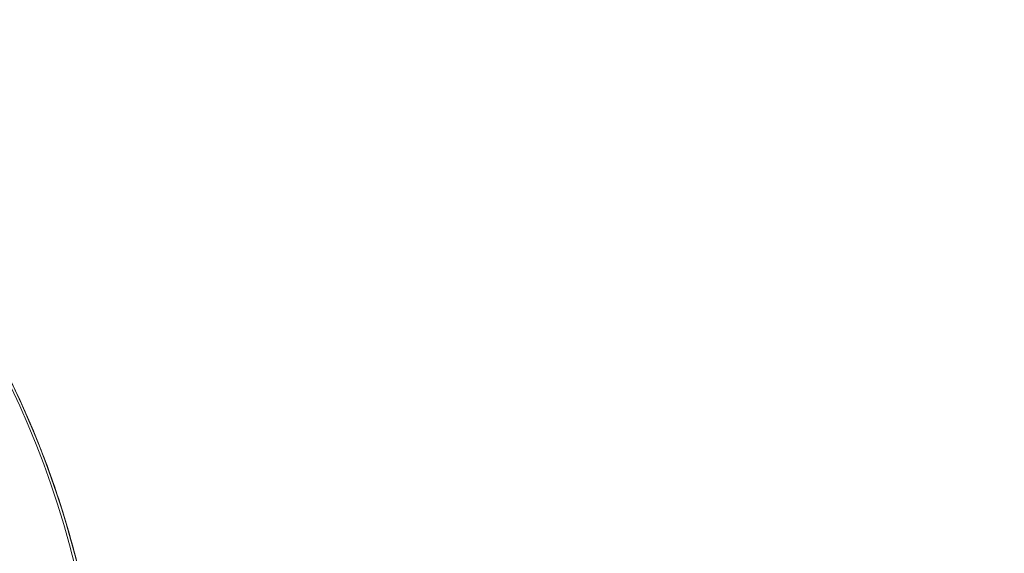
# Model space of a CAD drawing. Units: millimetres. Extents: x -1729 to 7408, y -5801 to 4728.
# Drawn here: x 3672 to 5426, y 1971 to 2922 of the extents above; entities that cross this region are included whole.
import ezdxf

# ---------------------------------------------------------------- set-up
doc = ezdxf.new("R2010")
doc.units = ezdxf.units.MM
doc.header["$LTSCALE"] = 1000
doc.linetypes.add('DASHED2', pattern=[0.375, 0.25, -0.125])
doc.layers.add('1 EQUIPMENT', color=7, linetype='Continuous', lineweight=18)
doc.layers.add('EN_SAFETYZONE', color=30, linetype='DASHED2', lineweight=18, true_color=0xff7f00)

# ---------------------------------------------------------------- blocks, each defined once
blk = doc.blocks.new('BRANN BLOCK')
at = {"layer": '1 EQUIPMENT', "extrusion": (0, 0, -1)}
for centre, major_axis, start_param in [((1656, 1261.9), (1941.7, 1118.8), -0.304441), ((1656, 1261.9), (1941.7, 1118.8), -0.304441), ((1656.9, 1260.3), (1945.2, 1120.8), -0.152518), ((1656.9, 1260.3), (1945.2, 1120.8), -0.152518), ((1657.3, 1259.7), (1945.2, 1120.8), 0), ((1657.3, 1259.7), (1945.2, 1120.8), 0), ((1657.6, 1259.1), (1945.2, 1120.8), 0.152518), ((1657.6, 1259.1), (1945.2, 1120.8), 0.152518)]:
    blk.add_ellipse(centre, major_axis=major_axis, ratio=0.857167, start_param=start_param, end_param=0.320324, dxfattribs=at)
at = {"layer": '1 EQUIPMENT'}
for points, knots in [([(3602.5, 2380.5), (3612.3, 2363.5), (3621.8, 2346.3), (3640.1, 2311.6), (3649, 2294.1), (3666.1, 2258.8), (3674.4, 2241), (3690.3, 2205.1), (3697.9, 2187), (3712.5, 2150.4), (3719.5, 2132), (3726.2, 2113.5)], [6.2831853, 6.2831853, 6.2831853, 6.2831853, 6.3136889, 6.3136889, 6.3441924, 6.3441924, 6.374696, 6.374696, 6.4051996, 6.4051996, 6.4357032, 6.4357032, 6.4357032, 6.4357032]), ([(3726.2, 2113.5), (3733.5, 2093.2), (3740.4, 2072.6), (3753.5, 2031.3), (3759.6, 2010.5), (3771.1, 1968.6), (3776.5, 1947.5), (3786.4, 1905.1), (3791, 1883.8), (3799.3, 1840.9), (3803, 1819.3), (3806.4, 1797.6)], [0.1525179, 0.1525179, 0.1525179, 0.1525179, 0.1860791, 0.1860791, 0.2196404, 0.2196404, 0.2532017, 0.2532017, 0.286763, 0.286763, 0.3203242, 0.3203242, 0.3203242, 0.3203242])]:
    blk.add_open_spline(points, degree=3, knots=knots, dxfattribs=at)
at = {"layer": 'EN_SAFETYZONE'}
blk.add_lwpolyline([(-560.6, -3044.2, 0.213861), (-61.6, -4165.3), (-61.6, -4800.6, 0.414214), (938.4, -5800.6), (1400.6, -5800.6, 0.414214), (2400.6, -4800.6), (2400.6, -4165.3, 0.213181), (2899.5, -3048.2), (2899.5, -2725.7), (4600.8, -3708, 0.020742), (4720.6, -3770.7, 0.082782), (5225.7, -3913.4, 0.158642), (6220.9, -3707.2, 0.665447), (6699.5, -925.4), (6699.5, 193.7, 0.122742), (6876.1, 902.4), (6876.1, 1191.8, 0.579773), (4111.7, 4071.8), (4014.6, 4170.3, 0.332246), (1801.9, 4507, 0.153717), (785.2, 3740.2), (-1318.8, 790.2, 0.452707), (-560.6, -2438.7)], format="xyb", close=True, dxfattribs=at)

msp = doc.modelspace()

# ---------------------------------------------------------------- block references
at = {"layer": '1 EQUIPMENT'}
msp.add_blockref('BRANN BLOCK', (0, 0), dxfattribs=at)

doc.saveas('drawing.dxf')
